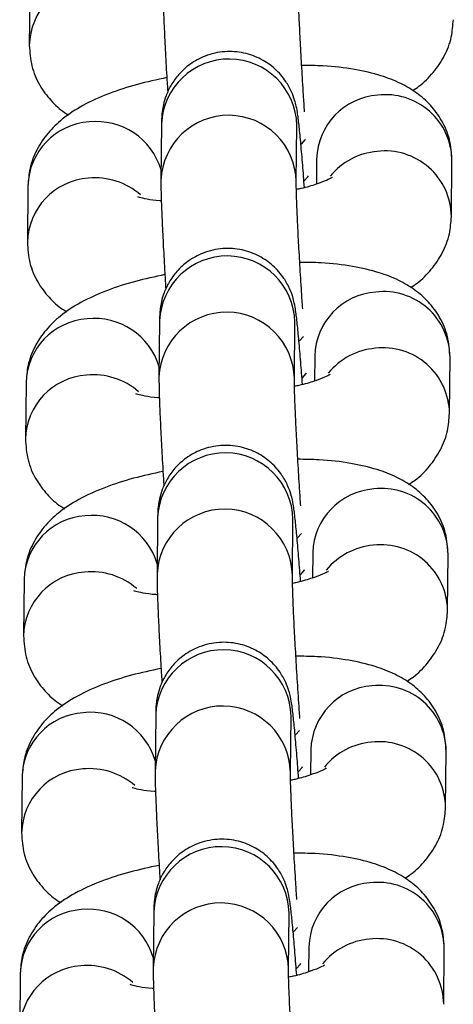
# Model space of a CAD drawing. Units: millimetres. Extents: x 0.3 to 11.5, y 0.3 to 7.7.
# Drawn here: x 6.2 to 6.3, y 3.8 to 3.8 of the extents above; entities that cross this region are included whole.
import ezdxf

# ---------------------------------------------------------------- set-up
doc = ezdxf.new("R2010")
doc.units = ezdxf.units.MM

msp = doc.modelspace()

# ---------------------------------------------------------------- linework, layer by layer
at = {"color": 7, "linetype": 'Continuous', "lineweight": 25}
for p, q in [((6.234811158107483, 3.809155210711305), (6.234782658346958, 3.806249622251338)), ((6.241616963653453, 3.802173377583012), (6.241588463892922, 3.799267789123045)), ((6.248587944976657, 3.799199133999489), (6.248616444737188, 3.802104722459456)), ((6.248616444737278, 3.802104722459385), (6.248615901604689, 3.802105500105762)), ((6.24963992157341, 3.800368455105721), (6.249627195056314, 3.799070969774855)), ((6.256610902896622, 3.797394211522212), (6.256639402657147, 3.800299799982179)), ((6.234711408945637, 3.798985651101441), (6.234682909185112, 3.796080062641474)), ((6.241517214491605, 3.792003817973148), (6.241488714731075, 3.789098229513195)), ((6.24848819581481, 3.789029574389639), (6.248516695575338, 3.791935162849592)), ((6.248516695575431, 3.791935162849535), (6.248516152442841, 3.791935940495899)), ((6.249540172411564, 3.790198895495871), (6.249527445894465, 3.788901410165005)), ((6.25651115373477, 3.787224651912362), (6.256539653495297, 3.790130240372315)), ((6.234611659783786, 3.788816091491578), (6.234583160023263, 3.785910503031625)), ((6.241417465329755, 3.781834258363299), (6.241388965569225, 3.778928669903332)), ((6.24838844665296, 3.778860014779776), (6.24841694641349, 3.781765603239743)), ((6.248416946413583, 3.781765603239672), (6.248416403280993, 3.781766380886049)), ((6.249440423249714, 3.780029335886008), (6.249427696732617, 3.778731850555141)), ((6.256411404572924, 3.777055092302499), (6.256439904333449, 3.779960680762466)), ((6.23451191062194, 3.778646531881728), (6.234483410861415, 3.775740943421761)), ((6.241317716167908, 3.771664698753435), (6.241289216407377, 3.768759110293482)), ((6.248288697491112, 3.768690455169926), (6.248317197251643, 3.771596043629879)), ((6.248317197251733, 3.771596043629822), (6.248316654119145, 3.771596821276185)), ((6.249340674087867, 3.769859776276144), (6.249327947570769, 3.768562290945292)), ((6.256311655411075, 3.766885532692635), (6.256340155171602, 3.769791121152602)), ((6.23441216146009, 3.768476972271865), (6.234383661699566, 3.765571383811912)), ((6.24121796700606, 3.761495139143586), (6.241189467245528, 3.758589550683618)), ((6.248188948329265, 3.758520895560062), (6.248217448089793, 3.76142648402003)), ((6.248217448089886, 3.761426484019958), (6.248216904957296, 3.761427261666322)), ((6.249240924926019, 3.759690216666295), (6.24922819840892, 3.758392731335428)), ((6.256211906249227, 3.756715973082786), (6.256240406009752, 3.759621561542753)), ((6.234312412298243, 3.758307412662015), (6.234283912537718, 3.755401824202048))]:
    msp.add_line(p, q, dxfattribs=at)
at = {"color": 8, "linetype": 'Continuous', "lineweight": 25, "flags": 128}
for points in [[(6.248851052041653, 3.801140549484083), (6.249056427866398, 3.801364884858353), (6.249058604521791, 3.801368801616656)], [(6.249001940928302, 3.79924249366797), (6.249193216939984, 3.799455593841978), (6.24921606668855, 3.799502428935719)], [(6.248751302879805, 3.790970989874234), (6.248956678704548, 3.791195325248504), (6.248958855359943, 3.791199242006792)], [(6.248902191766454, 3.789072934058106), (6.249093467778136, 3.789286034232115), (6.249116317526703, 3.78933286932587)], [(6.248651553717956, 3.78080143026437), (6.248856929542701, 3.78102576563864), (6.248859106198095, 3.781029682396928)], [(6.248802442604607, 3.778903374448257), (6.248993718616289, 3.779116474622265), (6.249016568364855, 3.779163309716006)], [(6.248551804556108, 3.770631870654521), (6.248757180380851, 3.770856206028791), (6.248759357036246, 3.770860122787079)], [(6.248702693442757, 3.768733814838393), (6.248893969454439, 3.768946915012402), (6.248916819203007, 3.768993750106143)], [(6.24845205539426, 3.760462311044657), (6.248657431219005, 3.760686646418927), (6.248659607874398, 3.760690563177215)], [(6.248602944280909, 3.758564255228544), (6.248794220292593, 3.758777355402538), (6.248817070041158, 3.758824190496293)]]:
    msp.add_lwpolyline(points, dxfattribs=at)
at = {"color": 8, "linetype": 'Continuous', "lineweight": 25}
for centre, radius, start, end in [((6.238173790396113, 3.806164614081448), 0.003391922418872415, 93.9153285316336, 178.8653980024691), ((6.245115647060771, 3.802031273749217), 0.003501568089332736, 1.201921442948646, 177.6741316153972), ((6.253043075786668, 3.800271650337146), 0.003404530769788534, 94.10362500141625, 178.3706264642882), ((6.253208910525267, 3.800261267277444), 0.003430708532683107, 0.6435428002073009, 96.85475509187275), ((6.245087176156396, 3.799125640990221), 0.00350159871976381, 1.233779031927382, 177.6734265205573), ((6.238102856309252, 3.798900058245517), 0.003392527281713545, 93.91996712833063, 178.554284336457), ((6.23824971397627, 3.798817590425097), 0.00348768813005897, 16.50079123680733, 96.23491517044936), ((6.253074064371717, 3.797247361951174), 0.00352754980045423, 94.92944183430441, 140.7526009691541), ((6.253180393185014, 3.797355631230127), 0.003430753681719868, 0.6657899855027164, 96.85436874289758), ((6.238074041234263, 3.795995054471598), 0.003391922418871119, 93.91532853163517, 178.8653980024689), ((6.238187450285533, 3.795800298525103), 0.003595354304638188, 49.2353948476464, 95.50668482342624), ((6.245015897898924, 3.791861714139367), 0.003501568089331726, 1.201921442716166, 177.6741316156296), ((6.252943326624816, 3.790102090727297), 0.003404530769782319, 94.10362500139392, 178.3706264642852), ((6.253109161363422, 3.790091707667594), 0.003430708532678145, 0.6435427999708155, 96.8547550920021), ((6.24498742699455, 3.788956081380372), 0.003501598719763079, 1.233779031927695, 177.6734265205567), ((6.238003107147403, 3.788730498635653), 0.003392527281713545, 93.9199671283007, 178.554284336457), ((6.238149964814419, 3.788648030815233), 0.003487688130061641, 16.5007912367949, 96.23491517038659), ((6.252974315209865, 3.787077802341324), 0.003527549800448323, 94.92944183429807, 140.7526009693526), ((6.253080644023166, 3.787186071620264), 0.003430753681717215, 0.6657899855032333, 96.85436874293234), ((6.237974292072412, 3.785825494861749), 0.003391922418868097, 93.91532853157837, 178.8653980027076), ((6.238087701123687, 3.785630738915239), 0.003595354304638598, 49.23539484766026, 95.50668482345444), ((6.244916148737074, 3.781692154529503), 0.003501568089335637, 1.201921442947427, 177.674131615399), ((6.25284357746297, 3.779932531117433), 0.003404530769786581, 94.10362500138856, 178.3706264642869), ((6.253009412201587, 3.779922148057745), 0.003430708532665165, 0.6435427999733145, 96.85475509217768), ((6.244887677832699, 3.778786521770508), 0.003501598719763018, 1.233779031927695, 177.6734265205567), ((6.237903357985546, 3.778560939025818), 0.00339252728170162, 93.9199671281943, 178.5542843366921), ((6.238050215652574, 3.778478471205384), 0.003487688130057088, 16.50079123681562, 96.2349151704678), ((6.252874566048011, 3.776908242731475), 0.003527549800439339, 94.92944183418051, 140.7526009695111), ((6.252980894861315, 3.777016512010414), 0.003430753681719698, 0.6657899855027164, 96.85436874286813), ((6.23787454291057, 3.775655935251885), 0.003391922418874051, 93.91532853166204, 178.8653980024697), ((6.237987951961843, 3.775461179305404), 0.003595354304619577, 49.23539484762255, 95.50668482354067), ((6.244816399575228, 3.771522594919654), 0.003501568089331611, 1.201921442716471, 177.674131615629), ((6.252743828301123, 3.769762971507584), 0.003404530769788432, 94.10362500141625, 178.3706264645273), ((6.252909663039722, 3.769752588447867), 0.003430708532683892, 0.6435428002071344, 96.85475509188659), ((6.244787928670853, 3.768616962160658), 0.003501598719765346, 1.233779031694281, 177.6734265205585), ((6.237803608823706, 3.768391379415954), 0.003392527281711194, 93.91996712827333, 178.5542843366962), ((6.237950466490728, 3.768308911595534), 0.003487688130053555, 16.50079123659878, 96.23491517050316), ((6.252774816886172, 3.766738683121597), 0.003527549800459893, 94.92944183431071, 140.7526009691956), ((6.252881145699474, 3.766846952400551), 0.00343075368171208, 0.6657899855042675, 96.85436874298803), ((6.237774793748718, 3.765486375642036), 0.003391922418869461, 93.91532853160676, 178.8653980027082), ((6.237888202799983, 3.765291619695498), 0.003595354304665932, 49.2353948478488, 95.50668482327008), ((6.244716650413379, 3.76135303530979), 0.003501568089332795, 1.201921442948646, 177.6741316153972), ((6.252644079139268, 3.759593411897734), 0.003404530769779521, 94.10362500130712, 178.370626464523), ((6.252809913877876, 3.759583028838017), 0.003430708532680625, 0.6435428002078007, 96.85475509190753), ((6.244688179509001, 3.758447402550795), 0.003501598719764439, 1.233779031927069, 177.6734265205579), ((6.237703859661858, 3.75822181980609), 0.003392527281712614, 93.91996712830174, 178.5542843364566), ((6.237850717328875, 3.758139351985671), 0.003487688130057088, 16.50079123681562, 96.234915170409), ((6.252675067724322, 3.756569123511762), 0.003527549800448445, 94.92944183432682, 140.7526009696038), ((6.252781396537619, 3.756677392790687), 0.00343075368172252, 0.6657899857395136, 96.85436874287755), ((6.237675044586874, 3.755316816032158), 0.003391922418876984, 93.91532853168837, 178.8653980022306), ((6.237788453638144, 3.755122060085691), 0.003595354304624513, 49.23539484733107, 95.50668482350433)]:
    msp.add_arc(centre, radius, start, end, dxfattribs=at)
at = {"color": 7, "linetype": 'Continuous', "lineweight": 25}
for points, knots in [([(6.241688213054839, 3.809437348732837), (6.241688072951149, 3.809328429106722), (6.241687669536105, 3.809014805568717), (6.24170593702026, 3.808341893119769), (6.241747651841182, 3.807296558838482), (6.241810360328515, 3.80603702512577), (6.241875482665639, 3.80485724749864), (6.241922937817094, 3.80409403896453), (6.241940311848831, 3.803814617049591)], [0, 0, 0, 0, 0.102790375146601, 0.2959749521337034, 0.5011647433562693, 0.6963028007061739, 0.8888119705219496, 1, 1, 1, 1]), ([(6.249019785984034, 3.802801100630882), (6.249000089860239, 3.80309436600117), (6.248948871890297, 3.803856975795748), (6.248874000588069, 3.805090804521919), (6.248799968882075, 3.806410870982214), (6.248742263602958, 3.807579369942369), (6.248705199184576, 3.808484988778597), (6.248687914138348, 3.809109979068902), (6.248687762847174, 3.809287893919299), (6.248687694138574, 3.809368693609281)], [0, 0, 0, 0, 0.1009944823835629, 0.2626269217788127, 0.4240770480308929, 0.5849055218296033, 0.7443119158381175, 0.8838797442244143, 0.9999999999999999, 0.9999999999999999, 0.9999999999999999, 0.9999999999999999]), ([(6.254598408581213, 3.80390297466351), (6.254711611302389, 3.80397446421504), (6.255106361210384, 3.804223755871641), (6.255677225398735, 3.804805163686519), (6.256269332797268, 3.805661710754615), (6.256638274766733, 3.806607874309003), (6.256687980603177, 3.807264346111774), (6.2567106520584, 3.80756377113199)], [0, 0, 0, 0, 0.09924771795425309, 0.3460873300963859, 0.5794879799156434, 0.8081991951766164, 1, 1, 1, 1]), ([(6.234782658346878, 3.806249622251224), (6.234807591849954, 3.80588642802463), (6.234857238880368, 3.805163243851178), (6.235280153560019, 3.804177951653267), (6.235882399040239, 3.803377519409674), (6.236418063654021, 3.802878411893085), (6.236750480103833, 3.802688296281469), (6.236823652422725, 3.802646447569808)], [0, 0, 0, 0, 0.2421131568206612, 0.4820902712206667, 0.7086794116609795, 0.9358738022690394, 1, 1, 1, 1]), ([(6.249010197201786, 3.798893982989407), (6.248980009653806, 3.799288874941434), (6.248916548461256, 3.800119028957917), (6.248825337209103, 3.801177208253245), (6.248738803638965, 3.802070478441189), (6.248671704301316, 3.802619925262215), (6.248612519260741, 3.802999049408252), (6.248512233559453, 3.803412363221819), (6.248343173987539, 3.803877709704517), (6.248025321784752, 3.804452259823401), (6.247508711697396, 3.80504774910238), (6.246769610435459, 3.805563185605473), (6.24587963274562, 3.805887948342653), (6.244872345533595, 3.8059599892053), (6.243905428857262, 3.805742970925971), (6.243101846041364, 3.805306240322986), (6.24251373697386, 3.804773114378344), (6.242106790749544, 3.804207802299297), (6.241850603945624, 3.8036636726144), (6.241711455584918, 3.803184335071629), (6.24165246656087, 3.80282315666434), (6.241628101927956, 3.802554115286279), (6.24161971423322, 3.802360013453063), (6.241617796926441, 3.802229917887368), (6.241616963653543, 3.802173377582941)], [0, 0, 0, 0, 0.07277336043467936, 0.1529863983032178, 0.2342618525445329, 0.3190405488370008, 0.3663759534947544, 0.3917170481577221, 0.4197205897697135, 0.4537294616788875, 0.5013119120770876, 0.5486830881798636, 0.6009023086212086, 0.6554760257368019, 0.7128291948256726, 0.7616571473434377, 0.8045937008176554, 0.842672150106079, 0.8760557225643136, 0.9043785879167822, 0.9277887582025243, 0.9479583033730561, 0.9773823699919757, 1, 1, 1, 1]), ([(6.256639402657079, 3.80029979998208), (6.256614529646283, 3.800663177289659), (6.256565003066738, 3.801386726009904), (6.256141207751256, 3.802369352947219), (6.25554212637962, 3.803179361423839), (6.254808978144101, 3.803815015009684), (6.253950078879869, 3.804315561996939), (6.252899061475176, 3.804719911156548), (6.251585605208346, 3.80501813626203), (6.250208285974907, 3.805187252025812), (6.249239474152779, 3.805197273106382), (6.248868916749284, 3.805201106034)], [0, 0, 0, 0, 0.09950434003583168, 0.1981308034038008, 0.2912550399173102, 0.3846280238317842, 0.4846905988209275, 0.6009800444380554, 0.7456601374256998, 0.9027184465261391, 1, 1, 1, 1]), ([(6.241893926295628, 3.804570438342859), (6.241377809385236, 3.804459404787531), (6.240322498989562, 3.804232373154074), (6.238860434053203, 3.803756466753677), (6.2375780054416, 3.803183922675595), (6.236542499663525, 3.802512260555512), (6.235741052201179, 3.801750454435032), (6.235153696771228, 3.800886125309868), (6.234783590814031, 3.799941867958944), (6.234734019186444, 3.799285176369162), (6.234711408945563, 3.798985651101328)], [0, 0, 0, 0, 0.1440534163449376, 0.2945477366474585, 0.4565156987108166, 0.5965045077894523, 0.7070772732251943, 0.8116300031579916, 0.914082082620069, 1, 1, 1, 1]), ([(6.250446961813763, 3.799412437551291), (6.250444425963344, 3.799410458438283), (6.250437964439637, 3.799405415520306), (6.250157683805128, 3.799259642427268), (6.249619452527929, 3.799062190749249), (6.249066426647303, 3.798889418985903), (6.24867294898802, 3.798808829716927), (6.248593731175882, 3.798792604893444)], [0, 0, 0, 0, 0.1472893224770992, 0.3753034649930346, 0.6346020485813619, 0.926435400873593, 1, 1, 1, 1]), ([(6.241588463892992, 3.799267789122974), (6.241588323789301, 3.799158869496859), (6.241587920374258, 3.798845245958868), (6.241606187858412, 3.798172333509905), (6.241647902679333, 3.797126999228619), (6.241710611166665, 3.795867465515906), (6.241775733503792, 3.794687687888791), (6.241823188655244, 3.793924479354681), (6.241840562686981, 3.793645057439742)], [0, 0, 0, 0, 0.1027903751465903, 0.2959749521336695, 0.5011647433562109, 0.6963028007060921, 0.8888119705218447, 1, 1, 1, 1]), ([(6.248920036822184, 3.792631541021018), (6.248900340698391, 3.792924806391321), (6.248849122728448, 3.793687416185884), (6.248774251426219, 3.794921244912056), (6.248700219720225, 3.796241311372365), (6.24864251444111, 3.797409810332505), (6.248605450022726, 3.798315429168747), (6.248588164976502, 3.798940419459038), (6.248588013685325, 3.799118334309435), (6.248587944976727, 3.799199133999432)], [0, 0, 0, 0, 0.1009944823836286, 0.2626269217788662, 0.4240770480309368, 0.5849055218296351, 0.7443119158381349, 0.8838797442244241, 1, 1, 1, 1]), ([(6.241607473721185, 3.79820713569246), (6.241582158296593, 3.798208250958746), (6.241275204540072, 3.798221773748972), (6.240868061762113, 3.798290637568764), (6.240446970188536, 3.798386828992571), (6.240409621647993, 3.798403178813482), (6.240392913796144, 3.79841049289808)], [0, 0, 0, 0, 0.03327031621384006, 0.4034081476902025, 0.733114918605611, 1, 1, 1, 1]), ([(6.254498659419365, 3.793733415053646), (6.254611862140541, 3.79380490460519), (6.255006612048534, 3.794054196261778), (6.255577476236885, 3.794635604076669), (6.256169583635419, 3.795492151144751), (6.256538525604885, 3.796438314699154), (6.256588231441329, 3.797094786501924), (6.256610902896551, 3.797394211522141)], [0, 0, 0, 0, 0.09924771795428165, 0.3460873300964077, 0.579487979915659, 0.8081991951766215, 1, 1, 1, 1]), ([(6.234682909185029, 3.79608006264136), (6.234707842688104, 3.795716868414781), (6.23475748971852, 3.794993684241314), (6.235180404398172, 3.794008392043404), (6.23578264987839, 3.79320795979981), (6.236318314492175, 3.792708852283221), (6.236650730941985, 3.792518736671605), (6.236723903260877, 3.792476887959944)], [0, 0, 0, 0, 0.2421131568206889, 0.4820902712207167, 0.7086794116610546, 0.9358738022691324, 0.9999999999999999, 0.9999999999999999, 0.9999999999999999, 0.9999999999999999]), ([(6.248910448039936, 3.788724423379557), (6.248880260491958, 3.78911931533157), (6.248816799299407, 3.789949469348068), (6.248725588047256, 3.791007648643381), (6.248639054477117, 3.79190091883134), (6.248571955139466, 3.792450365652366), (6.248512770098895, 3.792829489798388), (6.248412484397605, 3.793242803611955), (6.24824342482569, 3.793708150094654), (6.247925572622902, 3.794282700213538), (6.247408962535548, 3.794878189492517), (6.246669861273611, 3.79539362599561), (6.245779883583772, 3.795718388732789), (6.24477259637175, 3.795790429595451), (6.243805679695416, 3.795573411316122), (6.243002096879517, 3.795136680713123), (6.242413987812013, 3.79460355476848), (6.242007041587694, 3.794038242689433), (6.241750854783776, 3.793494113004536), (6.24161170642307, 3.793014775461765), (6.241552717399021, 3.792653597054491), (6.241528352766109, 3.792384555676415), (6.241519965071371, 3.792190453843213), (6.241518047764593, 3.792060358277519), (6.241517214491695, 3.792003817973077)], [0, 0, 0, 0, 0.07277336043466451, 0.1529863983032063, 0.2342618525445216, 0.3190405488369899, 0.3663759534947442, 0.3917170481577133, 0.4197205897697063, 0.4537294616788796, 0.5013119120770804, 0.5486830881798578, 0.6009023086212026, 0.6554760257367966, 0.7128291948256679, 0.7616571473434351, 0.8045937008176512, 0.8426721501060754, 0.8760557225643119, 0.9043785879167807, 0.9277887582025244, 0.9479583033730545, 0.9773823699919758, 1, 1, 1, 1]), ([(6.25653965349523, 3.790130240372216), (6.256514780484435, 3.790493617679809), (6.25646525390489, 3.791217166400054), (6.25604145858941, 3.792199793337369), (6.255442377217772, 3.793009801813975), (6.254709228982252, 3.793645455399821), (6.253850329718018, 3.794146002387075), (6.252799312313329, 3.794550351546684), (6.251485856046497, 3.79484857665218), (6.250108536813059, 3.795017692415948), (6.249139724990931, 3.795027713496518), (6.248769167587437, 3.79503154642415)], [0, 0, 0, 0, 0.09950434003583372, 0.1981308034038028, 0.2912550399173104, 0.3846280238317844, 0.4846905988209286, 0.6009800444380556, 0.7456601374257005, 0.9027184465261391, 1, 1, 1, 1]), ([(6.24179417713378, 3.794400878733009), (6.241278060223388, 3.794289845177667), (6.240222749827714, 3.79406281354421), (6.238760684891355, 3.793586907143814), (6.237478256279749, 3.793014363065732), (6.236442750501677, 3.792342700945648), (6.235641303039332, 3.791580894825183), (6.235053947609378, 3.790716565700018), (6.234683841652181, 3.789772308349081), (6.234634270024596, 3.789115616759299), (6.234611659783715, 3.788816091491464)], [0, 0, 0, 0, 0.1440534163449381, 0.2945477366474584, 0.456515698710818, 0.5965045077894525, 0.7070772732251946, 0.8116300031579936, 0.914082082620069, 1, 1, 1, 1]), ([(6.250347212651915, 3.789242877941442), (6.250344676801497, 3.789240898828419), (6.25033821527779, 3.789235855910443), (6.250057934643282, 3.789090082817419), (6.249519703366079, 3.788892631139399), (6.248966677485457, 3.788719859376039), (6.24857319982617, 3.788639270107078), (6.248493982014034, 3.788623045283595)], [0, 0, 0, 0, 0.1472893224771198, 0.3753034649930871, 0.6346020485814508, 0.9264354008737227, 1, 1, 1, 1]), ([(6.241488714731142, 3.789098229513124), (6.241488574627452, 3.788989309887009), (6.24148817121241, 3.788675686349004), (6.241506438696563, 3.788002773900041), (6.241548153517485, 3.786957439618769), (6.241610862004819, 3.785697905906057), (6.241675984341944, 3.784518128278927), (6.241723439493397, 3.783754919744817), (6.241740813525134, 3.783475497829878)], [0, 0, 0, 0, 0.1027903751466025, 0.2959749521337046, 0.5011647433562703, 0.6963028007061746, 0.88881197052195, 1, 1, 1, 1]), ([(6.248820287660338, 3.782461981411169), (6.248800591536543, 3.782755246781457), (6.2487493735666, 3.783517856576035), (6.248674502264372, 3.784751685302206), (6.248600470558378, 3.786071751762501), (6.248542765279263, 3.787240250722656), (6.248505700860878, 3.788145869558884), (6.248488415814652, 3.788770859849189), (6.248488264523477, 3.788948774699572), (6.248488195814879, 3.789029574389568)], [0, 0, 0, 0, 0.1009944823835599, 0.2626269217788098, 0.4240770480308927, 0.5849055218296032, 0.7443119158381153, 0.8838797442244151, 0.9999999999999999, 0.9999999999999999, 0.9999999999999999, 0.9999999999999999]), ([(6.241507724559336, 3.78803757608261), (6.241482409134745, 3.788038691348897), (6.241175455378224, 3.788052214139123), (6.240768312600263, 3.7881210779589), (6.240347221026687, 3.788217269382722), (6.240309872486145, 3.788233619203618), (6.240293164634297, 3.788240933288217)], [0, 0, 0, 0, 0.033270316214029, 0.4034081476903191, 0.7331149186056631, 1, 1, 1, 1]), ([(6.254398910257517, 3.783563855443782), (6.254512112978693, 3.783635344995327), (6.254906862886687, 3.783884636651928), (6.255477727075037, 3.784466044466805), (6.256069834473571, 3.785322591534902), (6.256438776443037, 3.78626875508929), (6.25648848227948, 3.786925226892061), (6.256511153734705, 3.787224651912277)], [0, 0, 0, 0, 0.09924771795424202, 0.346087330096379, 0.5794879799156405, 0.8081991951766132, 1, 1, 1, 1]), ([(6.234583160023181, 3.785910503031511), (6.234608093526258, 3.785547308804917), (6.234657740556672, 3.78482412463145), (6.235080655236322, 3.783838832433554), (6.235682900716542, 3.783038400189961), (6.236218565330327, 3.782539292673372), (6.236550981780136, 3.782349177061755), (6.236624154099028, 3.782307328350095)], [0, 0, 0, 0, 0.2421131568206649, 0.4820902712206689, 0.7086794116609845, 0.9358738022690397, 1, 1, 1, 1]), ([(6.248810698878088, 3.778554863769694), (6.248780511330109, 3.778949755721721), (6.248717050137559, 3.779779909738204), (6.248625838885406, 3.780838089033518), (6.248539305315269, 3.781731359221476), (6.24847220597762, 3.782280806042502), (6.248413020937045, 3.782659930188538), (6.248312735235757, 3.783073244002106), (6.248143675663842, 3.783538590484804), (6.247825823461055, 3.784113140603688), (6.2473092133737, 3.784708629882667), (6.246570112111762, 3.78522406638576), (6.245680134421924, 3.78554882912294), (6.2446728472099, 3.785620869985587), (6.243705930533567, 3.785403851706258), (6.242902347717667, 3.784967121103273), (6.242314238650165, 3.784433995158617), (6.241907292425847, 3.783868683079584), (6.241651105621928, 3.783324553394687), (6.241511957261221, 3.782845215851916), (6.241452968237173, 3.782484037444641), (6.241428603604261, 3.782214996066552), (6.241420215909523, 3.78202089423335), (6.241418298602744, 3.781890798667655), (6.241417465329848, 3.781834258363228)], [0, 0, 0, 0, 0.07277336043467413, 0.1529863983032151, 0.2342618525445295, 0.3190405488369983, 0.3663759534947508, 0.3917170481577201, 0.4197205897697132, 0.4537294616788857, 0.5013119120770861, 0.5486830881798613, 0.6009023086212065, 0.6554760257368002, 0.7128291948256709, 0.7616571473434375, 0.8045937008176531, 0.8426721501060769, 0.8760557225643129, 0.9043785879167818, 0.9277887582025252, 0.9479583033730551, 0.9773823699919769, 1, 1, 1, 1]), ([(6.256439904333382, 3.779960680762366), (6.256415031322588, 3.780324058069946), (6.256365504743043, 3.781047606790191), (6.25594170942756, 3.782030233727506), (6.255342628055923, 3.782840242204125), (6.254609479820404, 3.783475895789971), (6.253750580556172, 3.783976442777226), (6.252699563151481, 3.784380791936821), (6.251386106884651, 3.784679017042317), (6.250008787651209, 3.784848132806099), (6.249039975829083, 3.784858153886669), (6.248669418425589, 3.784861986814287)], [0, 0, 0, 0, 0.0995043400358342, 0.1981308034038027, 0.2912550399173109, 0.3846280238317843, 0.4846905988209286, 0.6009800444380556, 0.7456601374257005, 0.9027184465261391, 1, 1, 1, 1]), ([(6.241694427971932, 3.784231319123146), (6.241178311061541, 3.784120285567804), (6.240123000665864, 3.783893253934361), (6.238660935729506, 3.783417347533964), (6.237378507117905, 3.782844803455882), (6.236343001339828, 3.782173141335784), (6.235541553877482, 3.781411335215319), (6.234954198447531, 3.780547006090154), (6.234584092490334, 3.779602748739231), (6.234534520862749, 3.778946057149449), (6.234511910621867, 3.778646531881614)], [0, 0, 0, 0, 0.1440534163449375, 0.294547736647459, 0.4565156987108189, 0.5965045077894536, 0.7070772732251944, 0.811630003157994, 0.91408208262007, 1, 1, 1, 1]), ([(6.250247463490068, 3.779073318331578), (6.250244927639647, 3.77907133921857), (6.25023846611594, 3.779066296300579), (6.249958185481432, 3.778920523207555), (6.249419954204232, 3.778723071529535), (6.248866928323608, 3.778550299766176), (6.248473450664322, 3.778469710497214), (6.248394232852187, 3.778453485673731)], [0, 0, 0, 0, 0.1472893224770955, 0.3753034649930346, 0.6346020485813592, 0.9264354008735929, 1, 1, 1, 1]), ([(6.241388965569296, 3.77892866990326), (6.241388825465604, 3.778819750277146), (6.241388422050562, 3.778506126739154), (6.241406689534715, 3.777833214290192), (6.241448404355637, 3.776787880008905), (6.24151111284297, 3.775528346296193), (6.241576235180096, 3.774348568669078), (6.241623690331549, 3.773585360134968), (6.241641064363286, 3.773305938220028)], [0, 0, 0, 0, 0.1027903751466, 0.2959749521337053, 0.5011647433562739, 0.6963028007061799, 0.8888119705219562, 0.9999999999999999, 0.9999999999999999, 0.9999999999999999, 0.9999999999999999]), ([(6.248775505284037, 3.771480607080543), (6.248768789830052, 3.771575830126745), (6.248729993174774, 3.772125954616564), (6.248660814834258, 3.773177560613329), (6.248574607117282, 3.774580868085787), (6.248500760351142, 3.775902527731612), (6.248443005752252, 3.777070601820919), (6.248405954088723, 3.777976330535305), (6.248388666198352, 3.778601296324405), (6.248388515219698, 3.778779213867049), (6.24838844665303, 3.778860014779719)], [0, 0, 0, 0, 0.03085994388760502, 0.1782846859588907, 0.3260210992448037, 0.4735908733958554, 0.620592440421436, 0.7662941881261156, 0.8938629512595732, 1, 1, 1, 1]), ([(6.241407975397488, 3.777868016472747), (6.241382659972897, 3.777869131739033), (6.241075706216375, 3.777882654529259), (6.240668563438415, 3.777951518349051), (6.240247471864839, 3.778047709772858), (6.240210123324296, 3.778064059593754), (6.240193415472447, 3.778071373678353)], [0, 0, 0, 0, 0.03327031621384006, 0.4034081476902025, 0.733114918605611, 1, 1, 1, 1]), ([(6.25429916109567, 3.773394295833933), (6.254412363816844, 3.773465785385463), (6.254807113724837, 3.773715077042064), (6.25537797791319, 3.774296484856956), (6.255970085311723, 3.775153031925038), (6.256339027281188, 3.776099195479441), (6.256388733117632, 3.776755667282211), (6.256411404572855, 3.777055092302414)], [0, 0, 0, 0, 0.09924771795428605, 0.3460873300964107, 0.5794879799156591, 0.8081991951766215, 1, 1, 1, 1]), ([(6.234483410861333, 3.775740943421647), (6.234508344364409, 3.775377749195068), (6.234557991394823, 3.774654565021601), (6.234980906074474, 3.773669272823691), (6.235583151554694, 3.772868840580097), (6.236118816168476, 3.772369733063508), (6.236451232618288, 3.772179617451892), (6.23652440493718, 3.772137768740231)], [0, 0, 0, 0, 0.2421131568206826, 0.482090271220709, 0.7086794116610405, 0.9358738022691161, 1, 1, 1, 1]), ([(6.248710949716241, 3.768385304159844), (6.248680762168261, 3.768780196111857), (6.24861730097571, 3.769610350128355), (6.248526089723558, 3.770668529423668), (6.24843955615342, 3.771561799611627), (6.248372456815771, 3.772111246432653), (6.248313271775197, 3.772490370578675), (6.248212986073908, 3.772903684392242), (6.248043926501992, 3.773369030874941), (6.247726074299207, 3.773943580993825), (6.247209464211851, 3.774539070272818), (6.246470362949912, 3.775054506775897), (6.245580385260073, 3.775379269513076), (6.244573098048052, 3.775451310375738), (6.243606181371719, 3.775234292096394), (6.242802598555818, 3.77479756149341), (6.242214489488315, 3.774264435548767), (6.241807543263999, 3.77369912346972), (6.24155135646008, 3.773154993784823), (6.241412208099373, 3.772675656242052), (6.241353219075323, 3.772314477834778), (6.241328854442411, 3.772045436456702), (6.241320466747675, 3.7718513346235), (6.241318549440896, 3.771721239057806), (6.241317716167998, 3.771664698753364)], [0, 0, 0, 0, 0.07277336043467765, 0.1529863983032184, 0.2342618525445325, 0.319040548837001, 0.3663759534947533, 0.3917170481577221, 0.419720589769715, 0.4537294616788876, 0.5013119120770878, 0.5486830881798628, 0.6009023086212079, 0.6554760257368012, 0.7128291948256716, 0.7616571473434381, 0.8045937008176538, 0.8426721501060773, 0.8760557225643132, 0.9043785879167822, 0.9277887582025254, 0.9479583033730553, 0.9773823699919761, 1, 1, 1, 1]), ([(6.256340155171534, 3.769791121152503), (6.256315282160738, 3.770154498460096), (6.256265755581193, 3.770878047180341), (6.255841960265712, 3.771860674117642), (6.255242878894075, 3.772670682594276), (6.254509730658556, 3.773306336180108), (6.253650831394321, 3.773806883167362), (6.252599813989633, 3.774211232326971), (6.251286357722801, 3.774509457432467), (6.249909038489363, 3.774678573196235), (6.248940226667234, 3.774688594276805), (6.248569669263739, 3.774692427204437)], [0, 0, 0, 0, 0.0995043400358342, 0.1981308034038027, 0.2912550399173109, 0.3846280238317843, 0.4846905988209286, 0.6009800444380556, 0.7456601374257005, 0.9027184465261391, 1, 1, 1, 1]), ([(6.241594678810083, 3.774061759513296), (6.241078561899691, 3.773950725957954), (6.240023251504017, 3.773723694324497), (6.238561186567658, 3.773247787924101), (6.237278757956053, 3.772675243846018), (6.236243252177982, 3.772003581725935), (6.235441804715634, 3.771241775605455), (6.234854449285683, 3.770377446480291), (6.234484343328484, 3.769433189129368), (6.234434771700899, 3.768776497539585), (6.234412161460018, 3.768476972271751)], [0, 0, 0, 0, 0.1440534163449375, 0.294547736647459, 0.4565156987108189, 0.5965045077894529, 0.7070772732251943, 0.8116300031579939, 0.91408208262007, 1, 1, 1, 1]), ([(6.250147714328218, 3.768903758721729), (6.250145178477799, 3.768901779608706), (6.250138716954092, 3.76889673669073), (6.249858436319585, 3.768750963597705), (6.249320205042382, 3.768553511919686), (6.24876717916176, 3.768380740156326), (6.248373701502475, 3.768300150887365), (6.248294483690337, 3.768283926063868)], [0, 0, 0, 0, 0.1472893224770955, 0.3753034649930346, 0.6346020485813592, 0.9264354008735929, 1, 1, 1, 1]), ([(6.241289216407447, 3.768759110293411), (6.241289076303756, 3.768650190667296), (6.241288672888713, 3.768336567129291), (6.241306940372866, 3.767663654680328), (6.241348655193788, 3.766618320399056), (6.24141136368112, 3.765358786686344), (6.241476486018247, 3.764179009059214), (6.241523941169699, 3.763415800525104), (6.241541315201436, 3.763136378610165)], [0, 0, 0, 0, 0.1027903751465894, 0.2959749521336716, 0.5011647433562152, 0.6963028007060975, 0.8888119705218508, 1, 1, 1, 1]), ([(6.248620789336641, 3.762122862191456), (6.248601093212846, 3.762416127561744), (6.248549875242903, 3.763178737356322), (6.248475003940674, 3.764412566082479), (6.24840097223468, 3.765732632542788), (6.248343266955565, 3.766901131502943), (6.248306202537181, 3.767806750339171), (6.248288917490957, 3.768431740629476), (6.248288766199781, 3.768609655479873), (6.248288697491182, 3.768690455169855)], [0, 0, 0, 0, 0.1009944823836287, 0.262626921778866, 0.4240770480309372, 0.5849055218296358, 0.7443119158381354, 0.883879744224424, 1, 1, 1, 1]), ([(6.24130822623564, 3.767698456862897), (6.241282910811048, 3.767699572129183), (6.240975957054527, 3.76771309491941), (6.240568814276568, 3.767781958739187), (6.240147722702991, 3.767878150163009), (6.240110374162448, 3.767894499983905), (6.240093666310599, 3.767901814068503)], [0, 0, 0, 0, 0.03327031621384006, 0.4034081476902025, 0.733114918605611, 1, 1, 1, 1]), ([(6.25419941193382, 3.763224736224069), (6.254312614654996, 3.763296225775614), (6.254707364562991, 3.763545517432215), (6.255278228751342, 3.764126925247092), (6.255870336149876, 3.764983472315189), (6.25623927811934, 3.765929635869577), (6.256288983955782, 3.766586107672348), (6.256311655411007, 3.766885532692564)], [0, 0, 0, 0, 0.09924771795428156, 0.3460873300964075, 0.5794879799156571, 0.8081991951766208, 1, 1, 1, 1]), ([(6.234383661699486, 3.765571383811784), (6.234408595202561, 3.765208189585204), (6.234458242232977, 3.764485005411752), (6.234881156912627, 3.763499713213827), (6.235483402392845, 3.762699280970248), (6.23601906700663, 3.762200173453659), (6.23635148345644, 3.762010057842042), (6.23642465577533, 3.761968209130368)], [0, 0, 0, 0, 0.2421131568206868, 0.4820902712207174, 0.7086794116610529, 0.9358738022691324, 1, 1, 1, 1]), ([(6.248611200554391, 3.758215744549981), (6.248581013006412, 3.758610636501993), (6.248517551813864, 3.759440790518491), (6.248426340561709, 3.760498969813804), (6.248339806991572, 3.761392240001763), (6.248272707653923, 3.761941686822789), (6.248213522613348, 3.762320810968811), (6.24811323691206, 3.762734124782378), (6.247944177340147, 3.763199471265091), (6.247626325137357, 3.763774021383975), (6.247109715050003, 3.764369510662954), (6.246370613788066, 3.764884947166047), (6.245480636098225, 3.765209709903226), (6.244473348886205, 3.765281750765874), (6.243506432209871, 3.765064732486545), (6.242702849393972, 3.76462800188356), (6.242114740326468, 3.764094875938904), (6.241707794102151, 3.763529563859871), (6.241451607298231, 3.762985434174974), (6.241312458937525, 3.762506096632189), (6.241253469913476, 3.762144918224914), (6.241229105280564, 3.761875876846839), (6.241220717585827, 3.761681775013637), (6.241218800279048, 3.761551679447942), (6.241217967006151, 3.7614951391435)], [0, 0, 0, 0, 0.07277336043466762, 0.1529863983032091, 0.2342618525445241, 0.3190405488369934, 0.3663759534947462, 0.3917170481577155, 0.4197205897697085, 0.4537294616788814, 0.501311912077082, 0.5486830881798592, 0.6009023086212038, 0.6554760257367978, 0.7128291948256688, 0.7616571473434358, 0.8045937008176518, 0.8426721501060758, 0.876055722564312, 0.9043785879167812, 0.9277887582025246, 0.9479583033730548, 0.9773823699919763, 0.9999999999999999, 0.9999999999999999, 0.9999999999999999, 0.9999999999999999]), ([(6.256240406009685, 3.759621561542639), (6.25621553299889, 3.759984938850232), (6.256166006419345, 3.760708487570477), (6.255742211103865, 3.761691114507792), (6.255143129732227, 3.762501122984412), (6.254409981496709, 3.763136776570258), (6.253551082232475, 3.763637323557498), (6.252500064827784, 3.764041672717122), (6.251186608560952, 3.764339897822603), (6.249809289327514, 3.764509013586386), (6.248840477505384, 3.764519034666955), (6.248469920101893, 3.764522867594573)], [0, 0, 0, 0, 0.09950434003583371, 0.1981308034038027, 0.2912550399173107, 0.3846280238317843, 0.4846905988209282, 0.6009800444380556, 0.7456601374257005, 0.9027184465261391, 1, 1, 1, 1]), ([(6.241494929648233, 3.763892199903433), (6.240978812737843, 3.763781166348105), (6.239923502342167, 3.763554134714648), (6.238461437405808, 3.763078228314237), (6.237179008794206, 3.762505684236169), (6.236143503016132, 3.761834022116071), (6.235342055553787, 3.761072215995606), (6.234754700123835, 3.760207886870441), (6.234384594166636, 3.759263629519518), (6.234335022539051, 3.758606937929722), (6.23431241229817, 3.758307412661901)], [0, 0, 0, 0, 0.1440534163449378, 0.294547736647459, 0.4565156987108184, 0.5965045077894527, 0.7070772732251941, 0.8116300031579942, 0.9140820826200695, 1, 1, 1, 1]), ([(6.25004796516637, 3.758734199111865), (6.250045429315952, 3.758732219998857), (6.250038967792243, 3.758727177080866), (6.249758687157733, 3.758581403987842), (6.249220455880536, 3.758383952309822), (6.248667429999911, 3.758211180546462), (6.248273952340625, 3.758130591277501), (6.248194734528489, 3.758114366454018)], [0, 0, 0, 0, 0.1472893224771142, 0.3753034649930872, 0.6346020485814498, 0.9264354008737232, 1, 1, 1, 1]), ([(6.241189467245599, 3.758589550683547), (6.241189327141909, 3.758480631057433), (6.241188923726865, 3.758167007519441), (6.241207191211018, 3.757494095070479), (6.24124890603194, 3.756448760789192), (6.241311614519272, 3.75518922707648), (6.241376736856399, 3.754009449449365), (6.241424192007852, 3.753246240915255), (6.241441566039589, 3.752966819000315)], [0, 0, 0, 0, 0.1027903751466001, 0.2959749521337024, 0.5011647433562673, 0.69630280070617, 0.8888119705219432, 1, 1, 1, 1]), ([(6.24857600696034, 3.75114148786083), (6.248569291506355, 3.751236710907031), (6.248530494851076, 3.751786835396851), (6.248461316510561, 3.752838441393616), (6.248375108793585, 3.754241748866074), (6.248301262027445, 3.755563408511899), (6.248243507428555, 3.756731482601205), (6.248206455765025, 3.757637211315592), (6.248189167874655, 3.758262177104678), (6.248189016896001, 3.758440094647336), (6.248188948329332, 3.758520895560006)], [0, 0, 0, 0, 0.03085994388761665, 0.1782846859589005, 0.3260210992448115, 0.4735908733958615, 0.6205924404214406, 0.7662941881261178, 0.8938629512595744, 1, 1, 1, 1]), ([(6.241208477073792, 3.757528897253033), (6.2411831616492, 3.75753001251932), (6.240876207892679, 3.757543535309546), (6.240469065114718, 3.757612399129323), (6.240047973541143, 3.757708590553145), (6.2400106250006, 3.757724940374041), (6.239993917148752, 3.75773225445864)], [0, 0, 0, 0, 0.0332703162140276, 0.4034081476903194, 0.7331149186056609, 1, 1, 1, 1])]:
    msp.add_open_spline(points, degree=3, knots=knots, dxfattribs=at)

doc.saveas('drawing.dxf')
